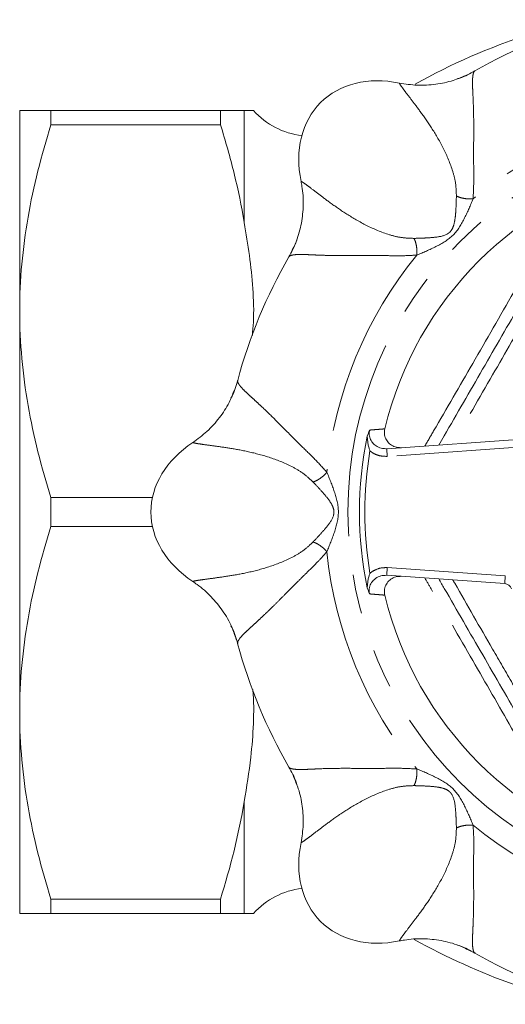
# Model space of a CAD drawing. Units: millimetres. Extents: x 180 to 226, y 92 to 261.
# Drawn here: x 180 to 196, y 95 to 127 of the extents above; entities that cross this region are included whole.
import ezdxf

# ---------------------------------------------------------------- set-up
doc = ezdxf.new("R2010")
doc.units = ezdxf.units.MM
doc.linetypes.add('PHANTOM', pattern=[12.7, 6.35, -1.27, 1.27, -1.27, 1.27, -1.27])

msp = doc.modelspace()

# ---------------------------------------------------------------- linework, layer by layer
at = {"color": 7, "linetype": 'Continuous', "lineweight": 15}
for p, q in [((180.409, 123.69), (180.409, 117.19)), ((181.42, 123.69), (181.42, 123.225)), ((186.909, 123.69), (181.42, 123.69)), ((186.909, 123.69), (186.909, 123.225)), ((181.42, 123.225), (186.909, 123.225)), ((180.409, 117.19), (180.409, 104.19)), ((192.295, 112.74), (199.094, 113.216)), ((181.42, 111.155), (181.42, 110.225)), ((184.708, 111.155), (181.42, 111.155)), ((181.42, 110.225), (184.708, 110.225)), ((196.114, 108.373), (192.295, 108.64)), ((180.409, 104.19), (180.409, 97.69)), ((186.909, 98.155), (181.42, 98.155)), ((181.42, 98.155), (181.42, 97.69)), ((186.909, 98.155), (186.909, 97.69)), ((181.42, 97.69), (186.909, 97.69))]:
    msp.add_line(p, q, dxfattribs=at)
at = {"color": 8, "linetype": 'PHANTOM', "lineweight": 0}
for p, q in [((187.679, 123.69), (187.679, 120.062)), ((198.952, 112.955), (192.312, 112.491)), ((192.312, 112.491), (192.295, 112.74)), ((191.751, 108.71), (191.819, 108.761)), ((192.312, 108.889), (192.295, 108.64)), ((192.312, 108.889), (196.132, 108.622)), ((196.114, 108.373), (196.132, 108.622)), ((187.679, 101.318), (187.679, 97.69))]:
    msp.add_line(p, q, dxfattribs=at)
msp.add_circle((203.409, 110.69), 12.375, dxfattribs=at)
at = {"color": 7, "linetype": 'Continuous', "lineweight": 15}
for centre, radius, start, end in [((203.409, 110.69), 16.502, 104.9615, 120.0378), ((203.409, 106.19), 21, 108.1086, 119.047), ((189.829, 125.347), 2.482, 221.8687, 263.3893), ((203.409, 110.69), 11.5, 103.5432, 166.4568), ((203.409, 110.69), 16.502, 149.962, 165.0376), ((203.409, 110.69), 12, 168.1686, 191.8314), ((196.097, 108.123), 0.25, 19.3404, 86), ((203.409, 110.69), 11.5, 193.5432, 256.4568), ((203.409, 110.69), 16.502, 194.9612, 210.0366), ((189.829, 96.033), 2.482, 96.6107, 138.1244), ((203.409, 115.19), 21, 240.8617, 250.6481), ((203.409, 110.69), 16.502, 239.9615, 255.0374)]:
    msp.add_arc(centre, radius, start, end, dxfattribs=at)
at = {"color": 8, "linetype": 'PHANTOM', "lineweight": 0}
for radius, start, end in [(13.117, 95.6283, 129.3717), (13.117, 140.6283, 174.3717), (11.825, 170.3622, 189.6378), (13.117, 185.6283, 219.3717), (13.117, 230.6283, 264.3717)]:
    msp.add_arc((203.409, 110.69), radius, start, end, dxfattribs=at)
at = {"color": 7, "linetype": 'Continuous', "lineweight": 15}
for centre, major_axis in [((192.98, 121.12), (2.828, -2.828)), ((188.659, 110.69), (4, 0)), ((192.98, 100.26), (2.828, 2.828))]:
    msp.add_ellipse(centre, major_axis=major_axis, ratio=0.75, start_param=2.29296, end_param=3.990225, dxfattribs=at)
for points, knots in [([(192.702, 124.581), (192.894, 124.551), (193.284, 124.49), (193.875, 124.529), (194.404, 124.635), (194.712, 124.772), (194.842, 124.829)], [0, 0, 0, 0, 0.265927, 0.539561, 0.805695, 1, 1, 1, 1]), ([(195.148, 124.976), (194.99, 124.886), (194.808, 124.784), (194.611, 124.728), (194.585, 124.721)], [0, 0, 0, 0, 0.868858, 1, 1, 1, 1]), ([(180.409, 123.69), (180.409, 123.69), (180.432, 123.69), (180.501, 123.69), (180.53, 123.69), (180.598, 123.69), (180.637, 123.69), (180.858, 123.69), (181.112, 123.69), (181.42, 123.69)], [0, 0, 0, 0, 0.25, 0.25, 0.375, 0.375, 0.5, 0.5, 1, 1, 1, 1]), ([(187.679, 123.69), (187.635, 123.69), (187.585, 123.69), (187.475, 123.69), (187.415, 123.69), (187.22, 123.69), (187.072, 123.69), (186.909, 123.69)], [0, 0, 0, 0, 0.25, 0.25, 0.5, 0.5, 1, 1, 1, 1]), ([(187.981, 123.69), (187.981, 123.69), (187.947, 123.69), (187.835, 123.69), (187.758, 123.69), (187.679, 123.69)], [0, 0, 0, 0, 0.5, 0.5, 1, 1, 1, 1]), ([(181.42, 123.225), (181.108, 122.235), (180.854, 121.238), (180.504, 119.228), (180.409, 118.214), (180.409, 117.19)], [0, 0, 0, 0, 0.5, 0.5, 1, 1, 1, 1]), ([(186.909, 123.225), (187.074, 122.704), (187.223, 122.176), (187.482, 121.121), (187.592, 120.592), (187.679, 120.062)], [0, 0, 0, 0, 0.5, 0.5, 1, 1, 1, 1]), ([(189.185, 119.079), (189.249, 119.206), (189.405, 119.513), (189.543, 120.04), (189.606, 120.638), (189.576, 121.092), (189.529, 121.344), (189.519, 121.398)], [0, 0, 0, 0, 0.179011, 0.432173, 0.678029, 0.931104, 1, 1, 1, 1]), ([(187.679, 120.062), (187.738, 119.707), (187.855, 118.997), (187.97, 117.922), (188, 117.053), (187.955, 116.546), (187.942, 116.401)], [0, 0, 0, 0, 0.292385, 0.585146, 0.880934, 1, 1, 1, 1]), ([(193.98, 112.858), (194.037, 112.957), (194.508, 113.772), (195.397, 115.312), (196.644, 117.472), (197.469, 118.902), (197.883, 119.618)], [0, 0, 0, 0, 0.043927, 0.363048, 0.680774, 1, 1, 1, 1]), ([(189.378, 119.512), (189.371, 119.487), (189.315, 119.291), (189.213, 119.109), (189.124, 118.951)], [0, 0, 0, 0, 0.128205, 1, 1, 1, 1]), ([(180.409, 117.19), (180.409, 116.681), (180.433, 116.168), (180.524, 115.15), (180.592, 114.644), (180.855, 113.136), (181.109, 112.141), (181.42, 111.155)], [0, 0, 0, 0, 0.25, 0.25, 0.5, 0.5, 1, 1, 1, 1]), ([(187.466, 114.95), (187.418, 114.775), (187.362, 114.574), (187.262, 114.395), (187.248, 114.372)], [0, 0, 0, 0, 0.868858, 1, 1, 1, 1]), ([(186.016, 112.941), (186.173, 113.056), (186.492, 113.289), (186.882, 113.733), (187.181, 114.183), (187.302, 114.498), (187.353, 114.63)], [0, 0, 0, 0, 0.265927, 0.539561, 0.805695, 1, 1, 1, 1]), ([(191.664, 113.15), (191.688, 113.215), (191.711, 113.281), (191.737, 113.342), (191.737, 113.343)], [0, 0, 0, 0, 0.986267, 1, 1, 1, 1]), ([(191.737, 113.343), (191.73, 113.29), (191.716, 113.186), (191.761, 113.032), (191.852, 112.898), (191.986, 112.797), (192.14, 112.741), (192.247, 112.74), (192.295, 112.74)], [0, 0, 0, 0, 0.1640635, 0.3279082, 0.4922852, 0.6642863, 0.8484107, 1, 1, 1, 1]), ([(192.229, 113.383), (192.222, 113.329), (192.206, 113.221), (192.254, 113.06), (192.348, 112.923), (192.484, 112.823), (192.632, 112.773), (192.729, 112.773), (192.769, 112.773)], [0, 0, 0, 0, 0.172081, 0.344171, 0.51656, 0.692791, 0.874956, 1, 1, 1, 1]), ([(191.751, 112.67), (191.751, 112.671), (191.739, 112.701), (191.685, 112.858), (191.674, 113.02), (191.664, 113.15)], [0, 0, 0, 0, 0.004854, 0.196352, 1, 1, 1, 1]), ([(181.42, 110.225), (181.108, 109.235), (180.854, 108.238), (180.504, 106.228), (180.409, 105.214), (180.409, 104.19)], [0, 0, 0, 0, 0.5, 0.5, 1, 1, 1, 1]), ([(187.419, 106.563), (187.375, 106.699), (187.268, 107.027), (186.992, 107.496), (186.615, 107.963), (186.273, 108.264), (186.061, 108.408), (186.016, 108.439)], [0, 0, 0, 0, 0.179011, 0.432173, 0.678029, 0.931104, 1, 1, 1, 1]), ([(191.751, 108.71), (191.751, 108.709), (191.739, 108.679), (191.685, 108.522), (191.674, 108.36), (191.664, 108.23)], [0, 0, 0, 0, 0.004854, 0.196352, 1, 1, 1, 1]), ([(192.295, 108.64), (192.23, 108.638), (192.1, 108.634), (191.924, 108.547), (191.795, 108.414), (191.727, 108.252), (191.72, 108.122), (191.734, 108.054), (191.737, 108.037)], [0, 0, 0, 0, 0.204206, 0.407585, 0.601055, 0.779847, 0.947027, 1, 1, 1, 1]), ([(192.769, 108.607), (192.708, 108.605), (192.588, 108.602), (192.423, 108.522), (192.297, 108.397), (192.224, 108.24), (192.209, 108.101), (192.224, 108.022), (192.229, 107.997)], [0, 0, 0, 0, 0.1895147, 0.3791393, 0.5654239, 0.7452805, 0.9195154, 1, 1, 1, 1]), ([(197.883, 101.762), (197.471, 102.475), (196.646, 103.905), (195.401, 106.061), (194.51, 107.605), (194.039, 108.42), (193.98, 108.522)], [0, 0, 0, 0, 0.317829, 0.636949, 0.954674, 1, 1, 1, 1]), ([(191.737, 108.037), (191.737, 108.038), (191.711, 108.099), (191.688, 108.165), (191.664, 108.23)], [0, 0, 0, 0, 0.013733, 1, 1, 1, 1]), ([(187.249, 107.007), (187.262, 106.984), (187.362, 106.806), (187.418, 106.605), (187.466, 106.43)], [0, 0, 0, 0, 0.128205, 1, 1, 1, 1]), ([(187.955, 104.937), (187.956, 104.933), (187.994, 104.568), (187.988, 103.834), (187.896, 102.63), (187.758, 101.793), (187.679, 101.318)], [0, 0, 0, 0, 0.003461, 0.302741, 0.604061, 1, 1, 1, 1]), ([(180.409, 104.19), (180.409, 103.681), (180.433, 103.168), (180.524, 102.15), (180.592, 101.644), (180.855, 100.136), (181.109, 99.141), (181.42, 98.155)], [0, 0, 0, 0, 0.25, 0.25, 0.5, 0.5, 1, 1, 1, 1]), ([(189.124, 102.429), (189.213, 102.271), (189.316, 102.089), (189.371, 101.892), (189.379, 101.866)], [0, 0, 0, 0, 0.868858, 1, 1, 1, 1]), ([(189.519, 99.982), (189.549, 100.175), (189.609, 100.565), (189.571, 101.156), (189.464, 101.685), (189.328, 101.993), (189.27, 102.123)], [0, 0, 0, 0, 0.265927, 0.539561, 0.805695, 1, 1, 1, 1]), ([(180.409, 97.69), (180.409, 97.69), (180.432, 97.69), (180.501, 97.69), (180.53, 97.69), (180.598, 97.69), (180.637, 97.69), (180.858, 97.69), (181.112, 97.69), (181.42, 97.69)], [0, 0, 0, 0, 0.25, 0.25, 0.375, 0.375, 0.5, 0.5, 1, 1, 1, 1]), ([(186.909, 97.69), (187.073, 97.69), (187.221, 97.69), (187.416, 97.69), (187.477, 97.69), (187.586, 97.69), (187.636, 97.69), (187.679, 97.69)], [0, 0, 0, 0, 0.5, 0.5, 0.75, 0.75, 1, 1, 1, 1]), ([(187.679, 97.69), (187.758, 97.69), (187.835, 97.69), (187.919, 97.69), (187.942, 97.69), (187.965, 97.69), (187.971, 97.69), (187.977, 97.69), (187.979, 97.69), (187.981, 97.69), (187.981, 97.69), (187.981, 97.69)], [0, 0, 0, 0, 0.5, 0.5, 0.75, 0.75, 0.875, 0.875, 0.9375, 0.9375, 1, 1, 1, 1]), ([(195.021, 96.465), (194.893, 96.53), (194.586, 96.686), (194.059, 96.823), (193.462, 96.886), (193.007, 96.857), (192.756, 96.81), (192.702, 96.799)], [0, 0, 0, 0, 0.179011, 0.432173, 0.678029, 0.931104, 1, 1, 1, 1]), ([(194.587, 96.659), (194.612, 96.652), (194.809, 96.596), (194.99, 96.494), (195.148, 96.404)], [0, 0, 0, 0, 0.128205, 1, 1, 1, 1])]:
    msp.add_open_spline(points, degree=3, knots=knots, dxfattribs=at)
at = {"color": 8, "linetype": 'PHANTOM', "lineweight": 0}
for points, knots in [([(195.151, 124.973), (195.143, 124.969), (195.122, 124.958), (195.099, 124.907), (195.08, 124.821), (195.07, 124.698), (195.07, 124.538), (195.076, 124.343), (195.087, 124.133), (195.101, 123.81), (195.112, 123.313), (195.107, 122.661), (195.103, 122.014), (195.119, 121.436), (195.098, 121.022), (195.088, 120.83)], [0, 0, 0, 0, 0.036275, 0.097728, 0.160047, 0.220401, 0.29095, 0.35636, 0.416675, 0.471951, 0.601634, 0.733619, 0.821226, 0.917456, 1, 1, 1, 1]), ([(194.548, 120.923), (194.544, 121.058), (194.535, 121.334), (194.401, 121.858), (194.137, 122.476), (193.762, 123.115), (193.402, 123.629), (193.108, 124.02), (192.912, 124.275), (192.791, 124.437), (192.721, 124.538), (192.708, 124.566), (192.702, 124.581)], [0, 0, 0, 0, 0.054889, 0.112268, 0.229894, 0.34931, 0.469455, 0.594607, 0.724685, 0.814143, 0.905777, 1, 1, 1, 1]), ([(189.519, 121.398), (189.533, 121.391), (189.561, 121.379), (189.661, 121.308), (189.823, 121.188), (190.077, 120.994), (190.468, 120.697), (190.98, 120.34), (191.621, 119.963), (192.239, 119.699), (192.764, 119.565), (193.041, 119.556), (193.176, 119.551)], [0, 0, 0, 0, 0.093823, 0.184582, 0.27408, 0.404976, 0.529291, 0.649954, 0.769526, 0.887416, 0.944847, 1, 1, 1, 1]), ([(193.176, 119.551), (193.291, 119.554), (193.508, 119.56), (193.873, 119.585), (194.16, 119.626), (194.347, 119.755), (194.42, 119.863), (194.483, 120.032), (194.519, 120.273), (194.539, 120.594), (194.545, 120.81), (194.548, 120.923)], [0, 0, 0, 0, 0.14625, 0.276643, 0.448805, 0.500381, 0.552017, 0.606655, 0.725162, 0.855501, 1, 1, 1, 1]), ([(195.088, 120.83), (195.041, 120.828), (194.945, 120.825), (194.795, 120.842), (194.654, 120.875), (194.583, 120.907), (194.548, 120.923)], [0, 0, 0, 0, 0.244386, 0.5, 0.755614, 1, 1, 1, 1]), ([(195.088, 120.83), (195.003, 120.625), (194.831, 120.216), (194.485, 119.618), (193.887, 119.269), (193.476, 119.097), (193.269, 119.011)], [0, 0, 0, 0, 0.250229, 0.499066, 0.747999, 1, 1, 1, 1]), ([(193.526, 112.826), (193.621, 112.989), (194.138, 113.876), (195.102, 115.539), (196.361, 117.729), (197.19, 119.181), (197.581, 119.866)], [0, 0, 0, 0, 0.069737, 0.380205, 0.707373, 1, 1, 1, 1]), ([(193.176, 119.551), (193.192, 119.516), (193.225, 119.445), (193.257, 119.305), (193.275, 119.154), (193.271, 119.058), (193.269, 119.011)], [0, 0, 0, 0, 0.2443856, 0.5, 0.7556144, 1, 1, 1, 1]), ([(198.186, 119.369), (197.775, 118.667), (196.954, 117.26), (195.697, 115.095), (194.861, 113.636), (194.432, 112.89)], [0, 0, 0, 0, 0.327081, 0.655426, 1, 1, 1, 1]), ([(193.269, 119.011), (193.131, 119.002), (192.815, 118.983), (192.371, 118.992), (191.93, 118.995), (191.527, 118.994), (191.146, 118.991), (190.796, 118.992), (190.476, 118.997), (190.202, 119.004), (189.963, 119.014), (189.753, 119.024), (189.559, 119.031), (189.383, 119.03), (189.241, 119.015), (189.152, 118.988), (189.135, 118.959), (189.128, 118.948)], [0, 0, 0, 0, 0.059447, 0.135372, 0.200835, 0.266937, 0.333935, 0.399221, 0.46333, 0.529335, 0.584532, 0.644813, 0.710234, 0.78084, 0.862114, 0.945137, 1, 1, 1, 1]), ([(187.47, 114.951), (187.467, 114.942), (187.46, 114.92), (187.48, 114.867), (187.528, 114.792), (187.608, 114.698), (187.72, 114.585), (187.863, 114.452), (188.019, 114.311), (188.257, 114.093), (188.616, 113.748), (189.073, 113.284), (189.529, 112.824), (189.948, 112.426), (190.227, 112.119), (190.355, 111.976)], [0, 0, 0, 0, 0.036275, 0.097728, 0.160047, 0.220401, 0.29095, 0.35636, 0.416675, 0.471951, 0.601634, 0.733619, 0.821226, 0.917456, 1, 1, 1, 1]), ([(191.737, 113.343), (191.814, 113.349), (191.978, 113.362), (192.142, 113.376), (192.229, 113.383)], [0, 0, 0, 0, 0.468227, 1, 1, 1, 1]), ([(189.908, 111.66), (189.809, 111.752), (189.607, 111.941), (189.142, 112.217), (188.519, 112.467), (187.801, 112.654), (187.184, 112.763), (186.7, 112.831), (186.38, 112.873), (186.181, 112.902), (186.06, 112.924), (186.03, 112.935), (186.016, 112.941)], [0, 0, 0, 0, 0.054889, 0.112268, 0.229894, 0.34931, 0.469455, 0.594607, 0.724685, 0.814143, 0.905777, 1, 1, 1, 1]), ([(192.312, 112.491), (192.222, 112.493), (192.042, 112.498), (191.855, 112.588), (191.768, 112.656), (191.751, 112.67)], [0, 0, 0, 0, 0.446053, 0.892363, 1, 1, 1, 1]), ([(190.355, 111.976), (190.323, 111.942), (190.258, 111.871), (190.139, 111.777), (190.017, 111.701), (189.944, 111.674), (189.908, 111.66)], [0, 0, 0, 0, 0.244386, 0.5, 0.755614, 1, 1, 1, 1]), ([(190.355, 111.976), (190.44, 111.771), (190.608, 111.36), (190.786, 110.693), (190.609, 110.023), (190.44, 109.611), (190.355, 109.404)], [0, 0, 0, 0, 0.250229, 0.499066, 0.747999, 1, 1, 1, 1]), ([(189.908, 109.72), (189.987, 109.803), (190.136, 109.961), (190.376, 110.236), (190.551, 110.469), (190.591, 110.692), (190.567, 110.82), (190.492, 110.984), (190.347, 111.18), (190.134, 111.421), (189.986, 111.578), (189.908, 111.66)], [0, 0, 0, 0, 0.14625, 0.276643, 0.448805, 0.500381, 0.552017, 0.606655, 0.725162, 0.855501, 1, 1, 1, 1]), ([(186.016, 108.439), (186.03, 108.445), (186.059, 108.456), (186.18, 108.477), (186.379, 108.506), (186.696, 108.548), (187.182, 108.615), (187.797, 108.724), (188.516, 108.911), (189.14, 109.161), (189.606, 109.438), (189.809, 109.627), (189.908, 109.72)], [0, 0, 0, 0, 0.093823, 0.184582, 0.27408, 0.404976, 0.529291, 0.649954, 0.769526, 0.887416, 0.944847, 1, 1, 1, 1]), ([(189.908, 109.72), (189.944, 109.706), (190.017, 109.679), (190.139, 109.603), (190.258, 109.509), (190.323, 109.438), (190.355, 109.404)], [0, 0, 0, 0, 0.244386, 0.5, 0.755614, 1, 1, 1, 1]), ([(190.355, 109.404), (190.264, 109.3), (190.055, 109.063), (189.733, 108.755), (189.42, 108.445), (189.135, 108.16), (188.868, 107.889), (188.62, 107.641), (188.39, 107.418), (188.191, 107.23), (188.015, 107.068), (187.86, 106.927), (187.717, 106.794), (187.593, 106.669), (187.504, 106.559), (187.46, 106.476), (187.469, 106.443), (187.472, 106.43)], [0, 0, 0, 0, 0.0594465, 0.1353723, 0.2008348, 0.2669374, 0.3339345, 0.3992211, 0.4633295, 0.5293347, 0.584532, 0.6448126, 0.7102337, 0.7808401, 0.8621137, 0.9451374, 1, 1, 1, 1]), ([(191.819, 108.761), (191.898, 108.803), (192.052, 108.887), (192.227, 108.888), (192.312, 108.889)], [0, 0, 0, 0, 0.513475, 1, 1, 1, 1]), ([(197.581, 101.514), (197.167, 102.238), (196.338, 103.691), (195.056, 105.919), (194.115, 107.544), (193.598, 108.43), (193.526, 108.554)], [0, 0, 0, 0, 0.309345, 0.619827, 0.947011, 1, 1, 1, 1]), ([(194.432, 108.49), (194.452, 108.455), (194.878, 107.711), (195.525, 106.586), (196.37, 105.126), (196.999, 104.045), (197.604, 103.006), (197.992, 102.343), (198.186, 102.011)], [0, 0, 0, 0, 0.016266, 0.34457, 0.517557, 0.690789, 0.845336, 1, 1, 1, 1]), ([(192.229, 107.997), (192.142, 108.004), (191.977, 108.018), (191.814, 108.031), (191.737, 108.037)], [0, 0, 0, 0, 0.532266, 1, 1, 1, 1]), ([(189.126, 102.432), (189.13, 102.424), (189.141, 102.403), (189.192, 102.38), (189.278, 102.361), (189.402, 102.351), (189.561, 102.35), (189.756, 102.357), (189.966, 102.367), (190.289, 102.382), (190.787, 102.392), (191.438, 102.387), (192.085, 102.384), (192.663, 102.399), (193.078, 102.379), (193.269, 102.369)], [0, 0, 0, 0, 0.036275, 0.097728, 0.160047, 0.220401, 0.29095, 0.35636, 0.416675, 0.471951, 0.601634, 0.733619, 0.821226, 0.917456, 1, 1, 1, 1]), ([(193.269, 102.369), (193.271, 102.322), (193.275, 102.226), (193.257, 102.075), (193.225, 101.935), (193.192, 101.864), (193.176, 101.829)], [0, 0, 0, 0, 0.244386, 0.5, 0.755614, 1, 1, 1, 1]), ([(193.269, 102.369), (193.474, 102.283), (193.884, 102.112), (194.482, 101.766), (194.83, 101.168), (195.002, 100.757), (195.088, 100.55)], [0, 0, 0, 0, 0.250229, 0.499066, 0.747999, 1, 1, 1, 1]), ([(193.176, 101.829), (193.041, 101.824), (192.765, 101.815), (192.241, 101.682), (191.624, 101.417), (190.984, 101.042), (190.47, 100.683), (190.079, 100.389), (189.824, 100.193), (189.662, 100.072), (189.561, 100.002), (189.533, 99.989), (189.519, 99.982)], [0, 0, 0, 0, 0.054889, 0.112268, 0.229894, 0.34931, 0.469455, 0.594607, 0.724685, 0.814143, 0.905777, 1, 1, 1, 1]), ([(194.548, 100.457), (194.545, 100.572), (194.539, 100.789), (194.515, 101.153), (194.473, 101.441), (194.344, 101.627), (194.237, 101.701), (194.068, 101.764), (193.826, 101.8), (193.505, 101.82), (193.29, 101.826), (193.176, 101.829)], [0, 0, 0, 0, 0.1462497, 0.2766425, 0.4488046, 0.500381, 0.5520174, 0.6066551, 0.7251617, 0.8555006, 1, 1, 1, 1]), ([(192.702, 96.799), (192.708, 96.814), (192.721, 96.842), (192.791, 96.942), (192.912, 97.103), (193.106, 97.357), (193.402, 97.748), (193.76, 98.261), (194.136, 98.901), (194.4, 99.519), (194.535, 100.044), (194.544, 100.321), (194.548, 100.457)], [0, 0, 0, 0, 0.093823, 0.184582, 0.27408, 0.404976, 0.529291, 0.649954, 0.769526, 0.887416, 0.944847, 1, 1, 1, 1]), ([(194.548, 100.457), (194.583, 100.473), (194.654, 100.505), (194.795, 100.538), (194.945, 100.555), (195.041, 100.552), (195.088, 100.55)], [0, 0, 0, 0, 0.244386, 0.5, 0.755614, 1, 1, 1, 1]), ([(195.088, 100.55), (195.097, 100.411), (195.117, 100.096), (195.107, 99.652), (195.104, 99.211), (195.105, 98.808), (195.108, 98.427), (195.108, 98.076), (195.103, 97.756), (195.095, 97.482), (195.085, 97.244), (195.075, 97.034), (195.068, 96.839), (195.069, 96.663), (195.084, 96.522), (195.112, 96.432), (195.14, 96.415), (195.152, 96.408)], [0, 0, 0, 0, 0.059447, 0.135372, 0.200835, 0.266937, 0.333935, 0.399221, 0.46333, 0.529335, 0.584532, 0.644813, 0.710234, 0.78084, 0.862114, 0.945137, 1, 1, 1, 1])]:
    msp.add_open_spline(points, degree=3, knots=knots, dxfattribs=at)
at = {"color": 7, "linetype": 'Continuous', "lineweight": 15}
msp.add_open_spline([(187.679, 101.318), (187.502, 100.243), (187.236, 99.191), (186.909, 98.155)], degree=3, dxfattribs=at)

doc.saveas('drawing.dxf')
